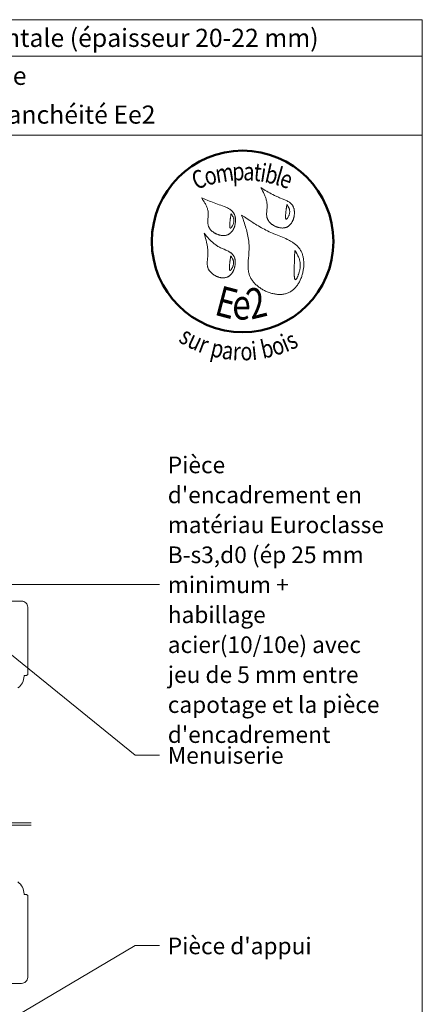
# Model space of a CAD drawing. Units: millimetres. Extents: x 9806 to 10791, y -15804 to -14449.
# Drawn here: x 10458 to 10791, y -15262 to -14449 of the extents above; entities that cross this region are included whole.
import ezdxf

# ---------------------------------------------------------------- set-up
doc = ezdxf.new("R2010")
doc.units = ezdxf.units.MM
doc.header["$LTSCALE"] = 5
doc.linetypes.add('CADWORK_6', pattern=[14, 8.75, -1.75, 1.75, -1.75])
doc.layers.add('Ech.1_5', color=7, linetype='Continuous')
doc.styles.add('tahoma-b', font='tahomabd.ttf', dxfattribs={"height": 1})

msp = doc.modelspace()

# ---------------------------------------------------------------- linework, layer by layer
at = {"layer": 'Ech.1_5', "color": 190, "lineweight": 15}
msp.add_line((10790.75, -14478.84), (9805.75, -14478.84), dxfattribs=at)
for points in [[(10790.75, -14448.84), (9805.75, -14448.84), (9805.75, -15803.84), (10790.75, -15803.84), (10790.75, -14448.84)], [(10790.75, -14544.36), (9805.75, -14544.36), (9805.75, -14448.84), (10790.75, -14448.84), (10790.75, -14544.36)], [(10790.75, -15803.84), (10790.75, -14448.84), (9805.75, -14448.84), (9805.75, -15803.84), (10790.75, -15803.84)], [(10335.35, -14915.52), (10553.69, -14915.52), (10573.69, -14915.52)], [(10441.02, -14965.36), (10553.69, -15056.61), (10573.69, -15056.61)], [(10401.99, -15303.42), (10553.69, -15213.77), (10573.69, -15213.77)]]:
    msp.add_lwpolyline(points, dxfattribs=at)
at = {"layer": 'Ech.1_5', "color": 154, "lineweight": 20, "true_color": 0x0052a4}
for points in [[(10657.49, -14587.6), (10658.2, -14588.92), (10658.89, -14590.24), (10659.56, -14591.57), (10659.88, -14592.23), (10660.19, -14592.9), (10660.49, -14593.57), (10660.77, -14594.25), (10661.04, -14594.92), (10661.3, -14595.6), (10661.53, -14596.29), (10661.75, -14596.98), (10661.94, -14597.67), (10662.11, -14598.37), (10662.26, -14599.07), (10662.38, -14599.78), (10662.48, -14600.49), (10662.55, -14601.21), (10662.58, -14601.94), (10662.59, -14602.67), (10662.57, -14603.41), (10662.53, -14604.15), (10662.42, -14605.64), (10662.3, -14607.13), (10662.25, -14607.87), (10662.22, -14608.61), (10662.21, -14609.34), (10662.23, -14610.06), (10662.28, -14610.78), (10662.32, -14611.13), (10662.37, -14611.49), (10662.44, -14611.83), (10662.51, -14612.18), (10662.6, -14612.52), (10662.7, -14612.86), (10662.82, -14613.2), (10662.95, -14613.53), (10663.1, -14613.86), (10663.26, -14614.19), (10663.44, -14614.51), (10663.64, -14614.82), (10663.84, -14615.13), (10664.07, -14615.44), (10664.3, -14615.74), (10664.55, -14616.04), (10664.81, -14616.32), (10665.08, -14616.61), (10665.36, -14616.88), (10665.65, -14617.15), (10665.96, -14617.42), (10666.27, -14617.67), (10666.59, -14617.92), (10666.92, -14618.16), (10667.26, -14618.39), (10667.61, -14618.62), (10667.96, -14618.83), (10668.32, -14619.04), (10668.69, -14619.24), (10669.06, -14619.42), (10669.44, -14619.6), (10669.82, -14619.77), (10670.21, -14619.93), (10670.6, -14620.08), (10670.99, -14620.22), (10671.38, -14620.34), (10671.78, -14620.46), (10672.18, -14620.56), (10672.58, -14620.65), (10672.98, -14620.73), (10673.38, -14620.8), (10673.78, -14620.85), (10674.18, -14620.9), (10674.57, -14620.93), (10674.97, -14620.94), (10675.36, -14620.94), (10675.75, -14620.93), (10676.14, -14620.91), (10676.52, -14620.87), (10676.9, -14620.81), (10677.27, -14620.74), (10677.63, -14620.65), (10677.99, -14620.55), (10678.35, -14620.44), (10678.7, -14620.3), (10679.03, -14620.16), (10679.37, -14619.99), (10679.69, -14619.81), (10680, -14619.61), (10680.31, -14619.4), (10680.61, -14619.17), (10680.89, -14618.93), (10681.17, -14618.68), (10681.44, -14618.41), (10681.71, -14618.13), (10681.96, -14617.84), (10682.2, -14617.53), (10682.44, -14617.22), (10682.67, -14616.9), (10682.88, -14616.56), (10683.09, -14616.22), (10683.29, -14615.87), (10683.48, -14615.51), (10683.66, -14615.14), (10683.83, -14614.77), (10683.99, -14614.39), (10684.14, -14614.01), (10684.28, -14613.62), (10684.41, -14613.22), (10684.53, -14612.82), (10684.64, -14612.42), (10684.74, -14612.01), (10684.83, -14611.6), (10684.91, -14611.19), (10684.97, -14610.78), (10685.03, -14610.37), (10685.08, -14609.95), (10685.12, -14609.54), (10685.15, -14609.13), (10685.16, -14608.72), (10685.17, -14608.31), (10685.16, -14607.9), (10685.14, -14607.5), (10685.11, -14607.1), (10685.08, -14606.7), (10685.03, -14606.31), (10684.96, -14605.93), (10684.89, -14605.55), (10684.81, -14605.17), (10684.71, -14604.81), (10684.6, -14604.45), (10684.48, -14604.1), (10684.35, -14603.75), (10684.21, -14603.42), (10684.05, -14603.09), (10683.88, -14602.78), (10683.71, -14602.48), (10683.51, -14602.18), (10683.31, -14601.9), (10683.1, -14601.62), (10682.88, -14601.36), (10682.64, -14601.1), (10682.4, -14600.85), (10682.15, -14600.61), (10681.89, -14600.38), (10681.62, -14600.15), (10681.34, -14599.93), (10681.06, -14599.72), (10680.46, -14599.32), (10679.84, -14598.94), (10679.2, -14598.58), (10678.54, -14598.24), (10677.85, -14597.92), (10677.16, -14597.6), (10676.45, -14597.3), (10675.73, -14597.01), (10672.84, -14595.88), (10672.12, -14595.59), (10671.42, -14595.29), (10670.72, -14594.99), (10670.03, -14594.68), (10669.35, -14594.37), (10668.68, -14594.05), (10667.36, -14593.39), (10666.07, -14592.71), (10664.8, -14592.01), (10663.55, -14591.3), (10662.32, -14590.58), (10661.1, -14589.84), (10659.89, -14589.1), (10657.49, -14587.6)], [(10608.58, -14596.12), (10609.38, -14597.35), (10610.17, -14598.59), (10610.55, -14599.21), (10610.92, -14599.83), (10611.28, -14600.46), (10611.63, -14601.09), (10611.96, -14601.72), (10612.27, -14602.35), (10612.57, -14603), (10612.84, -14603.64), (10613.09, -14604.29), (10613.31, -14604.95), (10613.5, -14605.61), (10613.67, -14606.29), (10613.8, -14606.96), (10613.91, -14607.65), (10613.97, -14608.35), (10614, -14609.05), (10614, -14609.76), (10613.98, -14610.47), (10613.94, -14611.19), (10613.89, -14611.91), (10613.77, -14613.36), (10613.72, -14614.08), (10613.69, -14614.8), (10613.67, -14615.51), (10613.67, -14616.22), (10613.7, -14616.92), (10613.73, -14617.27), (10613.77, -14617.61), (10613.83, -14617.95), (10613.89, -14618.29), (10613.96, -14618.63), (10614.05, -14618.96), (10614.15, -14619.29), (10614.26, -14619.62), (10614.39, -14619.94), (10614.54, -14620.26), (10614.7, -14620.58), (10614.87, -14620.89), (10615.06, -14621.19), (10615.26, -14621.5), (10615.48, -14621.79), (10615.71, -14622.08), (10615.95, -14622.37), (10616.2, -14622.65), (10616.46, -14622.92), (10616.74, -14623.19), (10617.02, -14623.45), (10617.32, -14623.71), (10617.62, -14623.95), (10617.93, -14624.19), (10618.25, -14624.43), (10618.58, -14624.65), (10618.92, -14624.87), (10619.26, -14625.08), (10619.61, -14625.28), (10619.97, -14625.47), (10620.33, -14625.66), (10620.7, -14625.83), (10621.07, -14626), (10621.44, -14626.15), (10621.82, -14626.3), (10622.2, -14626.44), (10622.58, -14626.56), (10622.97, -14626.68), (10623.36, -14626.78), (10623.75, -14626.88), (10624.14, -14626.96), (10624.53, -14627.03), (10624.92, -14627.09), (10625.31, -14627.14), (10625.7, -14627.17), (10626.08, -14627.19), (10626.47, -14627.2), (10626.85, -14627.2), (10627.23, -14627.19), (10627.6, -14627.16), (10627.98, -14627.11), (10628.34, -14627.06), (10628.7, -14626.99), (10629.06, -14626.9), (10629.41, -14626.8), (10629.76, -14626.69), (10630.09, -14626.56), (10630.42, -14626.41), (10630.74, -14626.25), (10631.06, -14626.08), (10631.36, -14625.89), (10631.66, -14625.69), (10631.95, -14625.47), (10632.23, -14625.24), (10632.51, -14624.99), (10632.77, -14624.74), (10633.03, -14624.47), (10633.28, -14624.19), (10633.52, -14623.9), (10633.75, -14623.6), (10633.97, -14623.29), (10634.18, -14622.97), (10634.39, -14622.65), (10634.58, -14622.31), (10634.77, -14621.97), (10634.95, -14621.62), (10635.12, -14621.26), (10635.27, -14620.9), (10635.43, -14620.53), (10635.57, -14620.15), (10635.7, -14619.77), (10635.82, -14619.39), (10635.93, -14619), (10636.04, -14618.61), (10636.21, -14617.82), (10636.35, -14617.02), (10636.45, -14616.22), (10636.49, -14615.82), (10636.51, -14615.42), (10636.53, -14615.02), (10636.53, -14614.62), (10636.53, -14614.22), (10636.51, -14613.83), (10636.48, -14613.44), (10636.45, -14613.05), (10636.4, -14612.67), (10636.34, -14612.29), (10636.27, -14611.92), (10636.2, -14611.55), (10636.11, -14611.19), (10636.01, -14610.84), (10635.89, -14610.49), (10635.77, -14610.15), (10635.64, -14609.82), (10635.49, -14609.5), (10635.34, -14609.18), (10635.17, -14608.88), (10634.99, -14608.58), (10634.81, -14608.29), (10634.61, -14608.01), (10634.4, -14607.74), (10634.18, -14607.48), (10633.95, -14607.23), (10633.72, -14606.98), (10633.47, -14606.75), (10633.22, -14606.52), (10632.96, -14606.29), (10632.42, -14605.86), (10631.84, -14605.46), (10631.24, -14605.08), (10630.62, -14604.73), (10629.98, -14604.39), (10629.32, -14604.07), (10628.65, -14603.77), (10627.96, -14603.48), (10627.26, -14603.2), (10625.85, -14602.67), (10624.42, -14602.17), (10623.01, -14601.67), (10621.62, -14601.18), (10620.25, -14600.68), (10618.9, -14600.18), (10617.57, -14599.67), (10616.26, -14599.17), (10614.96, -14598.66), (10613.67, -14598.16), (10611.12, -14597.14), (10608.58, -14596.12)], [(10678.91, -14601.59), (10678.8, -14602.27), (10678.69, -14602.96), (10678.59, -14603.67), (10678.48, -14604.42), (10678.42, -14604.8), (10678.37, -14605.21), (10678.32, -14605.62), (10678.26, -14606.06), (10678.21, -14606.5), (10678.16, -14606.97), (10678.1, -14607.46), (10678.05, -14607.97), (10678, -14608.49), (10677.95, -14609.02), (10677.87, -14610.09), (10677.84, -14610.61), (10677.82, -14611.12), (10677.81, -14611.6), (10677.81, -14612.04), (10677.82, -14612.25), (10677.84, -14612.45), (10677.85, -14612.64), (10677.87, -14612.82), (10677.9, -14612.98), (10677.93, -14613.13), (10677.96, -14613.26), (10678, -14613.38), (10678.05, -14613.49), (10678.1, -14613.57), (10678.16, -14613.64), (10678.22, -14613.69), (10678.29, -14613.71), (10678.37, -14613.72), (10678.45, -14613.71), (10678.54, -14613.68), (10678.63, -14613.63), (10678.73, -14613.56), (10678.84, -14613.47), (10678.94, -14613.37), (10679.05, -14613.25), (10679.16, -14613.12), (10679.28, -14612.97), (10679.39, -14612.81), (10679.51, -14612.64), (10679.63, -14612.46), (10679.86, -14612.07), (10680.09, -14611.64), (10680.31, -14611.19), (10680.52, -14610.72), (10680.71, -14610.24), (10680.88, -14609.75), (10681.02, -14609.26), (10681.13, -14608.79), (10681.21, -14608.32), (10681.25, -14607.87), (10681.27, -14607.44), (10681.26, -14607.01), (10681.22, -14606.6), (10681.16, -14606.2), (10681.07, -14605.81), (10680.96, -14605.42), (10680.84, -14605.05), (10680.7, -14604.68), (10680.54, -14604.32), (10680.36, -14603.97), (10680.18, -14603.62), (10679.78, -14602.93), (10679.35, -14602.26), (10678.91, -14601.59)], [(10632.83, -14609), (10632.72, -14609.68), (10632.61, -14610.37), (10632.51, -14611.08), (10632.4, -14611.83), (10632.34, -14612.22), (10632.29, -14612.62), (10632.24, -14613.04), (10632.18, -14613.47), (10632.13, -14613.92), (10632.08, -14614.38), (10632.02, -14614.87), (10631.97, -14615.38), (10631.92, -14615.9), (10631.87, -14616.44), (10631.79, -14617.5), (10631.76, -14618.03), (10631.74, -14618.53), (10631.73, -14619.01), (10631.73, -14619.46), (10631.74, -14619.67), (10631.75, -14619.87), (10631.77, -14620.05), (10631.79, -14620.23), (10631.82, -14620.39), (10631.85, -14620.54), (10631.88, -14620.68), (10631.92, -14620.8), (10631.97, -14620.9), (10632.02, -14620.98), (10632.08, -14621.05), (10632.14, -14621.1), (10632.21, -14621.13), (10632.29, -14621.13), (10632.37, -14621.12), (10632.46, -14621.09), (10632.55, -14621.04), (10632.65, -14620.97), (10632.76, -14620.88), (10632.86, -14620.78), (10632.97, -14620.66), (10633.08, -14620.53), (10633.2, -14620.38), (10633.31, -14620.22), (10633.43, -14620.05), (10633.55, -14619.87), (10633.78, -14619.48), (10634.01, -14619.05), (10634.23, -14618.6), (10634.44, -14618.13), (10634.63, -14617.65), (10634.79, -14617.16), (10634.94, -14616.67), (10635.05, -14616.2), (10635.12, -14615.74), (10635.17, -14615.29), (10635.19, -14614.85), (10635.18, -14614.43), (10635.14, -14614.01), (10635.08, -14613.61), (10634.99, -14613.22), (10634.88, -14612.84), (10634.76, -14612.46), (10634.62, -14612.09), (10634.46, -14611.73), (10634.28, -14611.38), (10634.1, -14611.03), (10633.7, -14610.34), (10633.27, -14609.67), (10632.83, -14609)], [(10641.57, -14610.21), (10642.5, -14612.89), (10643.41, -14615.56), (10643.85, -14616.91), (10644.28, -14618.25), (10644.69, -14619.6), (10645.09, -14620.95), (10645.47, -14622.3), (10645.83, -14623.66), (10646.16, -14625.02), (10646.47, -14626.39), (10646.75, -14627.76), (10647, -14629.14), (10647.22, -14630.52), (10647.4, -14631.91), (10647.55, -14633.31), (10647.6, -14634.01), (10647.65, -14634.71), (10647.68, -14635.42), (10647.71, -14636.13), (10647.72, -14636.84), (10647.73, -14637.55), (10647.72, -14638.26), (10647.7, -14638.98), (10647.63, -14640.42), (10647.53, -14641.86), (10647.41, -14643.3), (10647.15, -14646.19), (10647.04, -14647.63), (10646.94, -14649.07), (10646.87, -14650.49), (10646.85, -14651.2), (10646.85, -14651.91), (10646.85, -14652.61), (10646.87, -14653.31), (10646.9, -14654.01), (10646.95, -14654.7), (10647.02, -14655.39), (10647.1, -14656.07), (10647.21, -14656.75), (10647.34, -14657.42), (10647.48, -14658.09), (10647.66, -14658.75), (10647.85, -14659.41), (10648.08, -14660.06), (10648.33, -14660.7), (10648.61, -14661.34), (10648.92, -14661.97), (10649.26, -14662.59), (10649.62, -14663.2), (10650.01, -14663.81), (10650.43, -14664.41), (10650.87, -14664.99), (10651.34, -14665.57), (10651.83, -14666.14), (10652.34, -14666.69), (10652.87, -14667.24), (10653.42, -14667.77), (10653.99, -14668.29), (10654.58, -14668.79), (10655.19, -14669.29), (10655.82, -14669.77), (10656.46, -14670.23), (10657.11, -14670.68), (10657.78, -14671.12), (10658.46, -14671.54), (10659.16, -14671.94), (10659.86, -14672.32), (10660.58, -14672.69), (10661.3, -14673.04), (10662.04, -14673.38), (10662.78, -14673.69), (10663.53, -14673.98), (10664.28, -14674.26), (10665.04, -14674.51), (10665.81, -14674.74), (10666.57, -14674.96), (10667.34, -14675.15), (10668.11, -14675.32), (10668.88, -14675.46), (10669.65, -14675.58), (10670.42, -14675.68), (10671.19, -14675.76), (10671.95, -14675.81), (10672.71, -14675.83), (10673.46, -14675.83), (10674.21, -14675.8), (10674.96, -14675.75), (10675.69, -14675.67), (10676.42, -14675.56), (10677.13, -14675.42), (10677.84, -14675.26), (10678.53, -14675.06), (10679.21, -14674.84), (10679.88, -14674.58), (10680.54, -14674.3), (10681.18, -14673.99), (10681.81, -14673.64), (10682.42, -14673.26), (10683.01, -14672.86), (10683.59, -14672.43), (10684.15, -14671.97), (10684.7, -14671.49), (10685.23, -14670.98), (10685.74, -14670.44), (10686.24, -14669.89), (10686.72, -14669.31), (10687.19, -14668.72), (10687.63, -14668.1), (10688.06, -14667.47), (10688.48, -14666.81), (10688.87, -14666.14), (10689.25, -14665.46), (10689.61, -14664.76), (10689.95, -14664.05), (10690.28, -14663.32), (10690.58, -14662.58), (10690.87, -14661.83), (10691.14, -14661.08), (10691.39, -14660.31), (10691.62, -14659.54), (10691.84, -14658.76), (10692.03, -14657.97), (10692.21, -14657.18), (10692.36, -14656.39), (10692.5, -14655.59), (10692.62, -14654.79), (10692.72, -14653.99), (10692.79, -14653.19), (10692.85, -14652.4), (10692.89, -14651.6), (10692.9, -14650.81), (10692.9, -14650.02), (10692.88, -14649.24), (10692.83, -14648.46), (10692.76, -14647.7), (10692.68, -14646.94), (10692.57, -14646.19), (10692.44, -14645.45), (10692.29, -14644.72), (10692.11, -14644), (10691.92, -14643.3), (10691.7, -14642.61), (10691.46, -14641.94), (10691.2, -14641.28), (10690.92, -14640.64), (10690.61, -14640.02), (10690.28, -14639.42), (10689.93, -14638.84), (10689.56, -14638.28), (10689.16, -14637.73), (10688.75, -14637.21), (10688.31, -14636.7), (10687.86, -14636.2), (10687.39, -14635.73), (10686.9, -14635.26), (10686.39, -14634.82), (10685.87, -14634.38), (10685.34, -14633.96), (10684.78, -14633.55), (10684.22, -14633.16), (10683.64, -14632.78), (10683.05, -14632.4), (10682.45, -14632.04), (10681.83, -14631.69), (10681.21, -14631.35), (10680.57, -14631.01), (10679.93, -14630.68), (10679.28, -14630.36), (10677.95, -14629.74), (10676.6, -14629.15), (10675.23, -14628.57), (10673.85, -14628), (10671.06, -14626.88), (10669.67, -14626.32), (10668.29, -14625.76), (10666.92, -14625.18), (10665.57, -14624.58), (10664.24, -14623.97), (10662.94, -14623.34), (10661.65, -14622.7), (10660.38, -14622.04), (10659.12, -14621.37), (10657.88, -14620.68), (10656.66, -14619.98), (10655.44, -14619.27), (10654.24, -14618.56), (10653.06, -14617.83), (10651.88, -14617.09), (10650.71, -14616.34), (10648.4, -14614.84), (10646.11, -14613.31), (10643.84, -14611.76), (10641.57, -14610.21)], [(10610.61, -14625.28), (10611.45, -14628.17), (10611.85, -14629.63), (10612.23, -14631.08), (10612.58, -14632.54), (10612.9, -14634.01), (10613.04, -14634.74), (10613.17, -14635.48), (10613.29, -14636.22), (10613.4, -14636.97), (10613.49, -14637.71), (10613.57, -14638.46), (10613.64, -14639.21), (10613.68, -14639.97), (10613.71, -14640.72), (10613.73, -14641.48), (10613.72, -14642.25), (10613.69, -14643.02), (10613.65, -14643.79), (10613.59, -14644.56), (10613.44, -14646.11), (10613.29, -14647.66), (10613.24, -14648.43), (10613.2, -14649.19), (10613.18, -14649.95), (10613.2, -14650.7), (10613.24, -14651.45), (10613.28, -14651.81), (10613.33, -14652.18), (10613.39, -14652.54), (10613.47, -14652.9), (10613.55, -14653.26), (10613.65, -14653.61), (10613.76, -14653.96), (10613.89, -14654.31), (10614.03, -14654.65), (10614.19, -14654.99), (10614.37, -14655.33), (10614.56, -14655.66), (10614.77, -14655.98), (10614.99, -14656.3), (10615.23, -14656.62), (10615.48, -14656.93), (10615.74, -14657.23), (10616.01, -14657.53), (10616.3, -14657.82), (10616.6, -14658.11), (10616.9, -14658.39), (10617.22, -14658.66), (10617.55, -14658.92), (10617.89, -14659.17), (10618.24, -14659.42), (10618.59, -14659.66), (10618.95, -14659.89), (10619.32, -14660.11), (10619.7, -14660.32), (10620.08, -14660.52), (10620.47, -14660.71), (10620.86, -14660.88), (10621.25, -14661.05), (10621.65, -14661.21), (10622.06, -14661.36), (10622.46, -14661.49), (10622.87, -14661.61), (10623.28, -14661.72), (10623.69, -14661.82), (10624.1, -14661.9), (10624.51, -14661.98), (10624.92, -14662.03), (10625.33, -14662.08), (10625.74, -14662.11), (10626.15, -14662.12), (10626.55, -14662.12), (10626.95, -14662.11), (10627.34, -14662.08), (10627.74, -14662.03), (10628.12, -14661.97), (10628.5, -14661.89), (10628.88, -14661.8), (10629.25, -14661.69), (10629.61, -14661.56), (10629.96, -14661.41), (10630.31, -14661.25), (10630.65, -14661.06), (10630.98, -14660.87), (10631.3, -14660.65), (10631.61, -14660.42), (10631.91, -14660.17), (10632.2, -14659.91), (10632.49, -14659.63), (10632.76, -14659.34), (10633.03, -14659.04), (10633.28, -14658.73), (10633.53, -14658.4), (10633.77, -14658.06), (10633.99, -14657.71), (10634.21, -14657.36), (10634.42, -14656.99), (10634.61, -14656.61), (10634.8, -14656.23), (10634.98, -14655.84), (10635.14, -14655.44), (10635.3, -14655.04), (10635.44, -14654.63), (10635.58, -14654.22), (10635.7, -14653.8), (10635.81, -14653.38), (10635.91, -14652.96), (10636, -14652.54), (10636.08, -14652.11), (10636.15, -14651.68), (10636.2, -14651.25), (10636.25, -14650.82), (10636.28, -14650.4), (10636.3, -14649.97), (10636.31, -14649.55), (10636.31, -14649.13), (10636.29, -14648.71), (10636.27, -14648.3), (10636.23, -14647.89), (10636.18, -14647.49), (10636.11, -14647.09), (10636.04, -14646.7), (10635.95, -14646.32), (10635.84, -14645.94), (10635.73, -14645.58), (10635.6, -14645.22), (10635.46, -14644.87), (10635.3, -14644.54), (10635.14, -14644.21), (10634.96, -14643.9), (10634.76, -14643.59), (10634.55, -14643.3), (10634.33, -14643.02), (10634.1, -14642.75), (10633.86, -14642.49), (10633.61, -14642.24), (10633.34, -14641.99), (10633.07, -14641.76), (10632.79, -14641.53), (10632.5, -14641.32), (10632.2, -14641.1), (10631.89, -14640.9), (10631.25, -14640.51), (10630.59, -14640.14), (10629.91, -14639.79), (10629.2, -14639.45), (10628.49, -14639.13), (10627.03, -14638.5), (10625.56, -14637.87), (10624.83, -14637.54), (10624.11, -14637.21), (10623.41, -14636.86), (10622.72, -14636.5), (10622.04, -14636.11), (10621.39, -14635.71), (10620.75, -14635.29), (10620.13, -14634.86), (10619.52, -14634.41), (10618.92, -14633.94), (10618.34, -14633.47), (10617.77, -14632.98), (10617.21, -14632.48), (10616.66, -14631.96), (10616.13, -14631.44), (10615.6, -14630.91), (10615.07, -14630.37), (10614.56, -14629.82), (10613.55, -14628.71), (10612.56, -14627.58), (10610.61, -14625.28)], [(10685.46, -14639.42), (10685.42, -14640.76), (10685.37, -14642.12), (10685.34, -14642.82), (10685.32, -14643.53), (10685.29, -14644.26), (10685.27, -14645), (10685.24, -14645.78), (10685.22, -14646.58), (10685.19, -14647.41), (10685.16, -14648.27), (10685.13, -14649.16), (10685.11, -14650.1), (10685.09, -14650.58), (10685.08, -14651.07), (10685.05, -14652.09), (10685.02, -14653.14), (10684.99, -14654.21), (10684.97, -14655.28), (10684.96, -14656.35), (10684.95, -14657.39), (10684.96, -14657.9), (10684.96, -14658.4), (10684.97, -14658.89), (10684.99, -14659.36), (10685.01, -14659.82), (10685.03, -14660.26), (10685.06, -14660.68), (10685.09, -14661.08), (10685.13, -14661.46), (10685.18, -14661.81), (10685.23, -14662.14), (10685.28, -14662.44), (10685.35, -14662.71), (10685.42, -14662.95), (10685.49, -14663.15), (10685.58, -14663.33), (10685.67, -14663.46), (10685.77, -14663.56), (10685.83, -14663.6), (10685.88, -14663.62), (10685.94, -14663.64), (10686, -14663.64), (10686.06, -14663.63), (10686.12, -14663.62), (10686.19, -14663.59), (10686.26, -14663.55), (10686.4, -14663.44), (10686.55, -14663.3), (10686.7, -14663.12), (10686.86, -14662.9), (10687.03, -14662.66), (10687.19, -14662.38), (10687.36, -14662.07), (10687.54, -14661.74), (10687.71, -14661.39), (10687.88, -14661.01), (10688.05, -14660.61), (10688.22, -14660.19), (10688.38, -14659.76), (10688.55, -14659.31), (10688.7, -14658.84), (10688.86, -14658.37), (10689.14, -14657.4), (10689.4, -14656.41), (10689.52, -14655.91), (10689.62, -14655.41), (10689.71, -14654.92), (10689.79, -14654.43), (10689.86, -14653.95), (10689.92, -14653.47), (10689.96, -14653.01), (10689.99, -14652.55), (10690, -14652.1), (10690.01, -14651.65), (10690, -14651.21), (10689.98, -14650.78), (10689.96, -14650.36), (10689.92, -14649.94), (10689.86, -14649.53), (10689.8, -14649.13), (10689.73, -14648.73), (10689.66, -14648.34), (10689.57, -14647.95), (10689.47, -14647.57), (10689.25, -14646.82), (10689, -14646.09), (10688.73, -14645.37), (10688.43, -14644.67), (10688.11, -14643.99), (10687.76, -14643.31), (10687.41, -14642.65), (10687.03, -14641.99), (10686.26, -14640.7), (10685.46, -14639.42)], [(10632.56, -14643.91), (10632.45, -14644.59), (10632.34, -14645.28), (10632.24, -14645.99), (10632.13, -14646.74), (10632.07, -14647.13), (10632.02, -14647.53), (10631.97, -14647.94), (10631.91, -14648.38), (10631.86, -14648.82), (10631.81, -14649.29), (10631.75, -14649.78), (10631.7, -14650.29), (10631.65, -14650.81), (10631.6, -14651.34), (10631.52, -14652.41), (10631.49, -14652.94), (10631.47, -14653.44), (10631.46, -14653.92), (10631.46, -14654.37), (10631.47, -14654.58), (10631.48, -14654.77), (10631.5, -14654.96), (10631.52, -14655.14), (10631.55, -14655.3), (10631.58, -14655.45), (10631.61, -14655.59), (10631.65, -14655.7), (10631.7, -14655.81), (10631.75, -14655.89), (10631.81, -14655.96), (10631.87, -14656.01), (10631.94, -14656.04), (10632.02, -14656.04), (10632.1, -14656.03), (10632.19, -14656), (10632.28, -14655.95), (10632.38, -14655.88), (10632.49, -14655.79), (10632.59, -14655.69), (10632.7, -14655.57), (10632.81, -14655.44), (10632.93, -14655.29), (10633.04, -14655.13), (10633.16, -14654.96), (10633.28, -14654.78), (10633.51, -14654.39), (10633.74, -14653.96), (10633.96, -14653.51), (10634.17, -14653.04), (10634.36, -14652.56), (10634.52, -14652.07), (10634.67, -14651.58), (10634.78, -14651.11), (10634.85, -14650.64), (10634.9, -14650.2), (10634.92, -14649.76), (10634.91, -14649.34), (10634.87, -14648.92), (10634.81, -14648.52), (10634.72, -14648.13), (10634.61, -14647.74), (10634.49, -14647.37), (10634.35, -14647), (10634.19, -14646.64), (10634.01, -14646.29), (10633.83, -14645.94), (10633.43, -14645.25), (10633, -14644.58), (10632.56, -14643.91)]]:
    msp.add_lwpolyline(points, dxfattribs=at)
at = {"layer": 'Ech.1_5', "color": 7, "lineweight": 20, "flags": 128}
msp.add_lwpolyline([(10451.4, -14929.16), (10459.9, -14929.16, -0.414214), (10464.9, -14934.16), (10464.9, -14989.73), (10463.9, -14990.73), (10461.9, -14990.73), (10461.9, -14991.23, -0.241725), (10456.89, -15000.98, -0.15679)], format="xyb", dxfattribs=at)
at = {"layer": 'Ech.1_5', "color": 7, "linetype": 'CADWORK_6', "lineweight": 18}
for points in [[(10467.9, -15112.31), (10069.06, -15112.31)], [(10467.9, -15114.31), (10069.06, -15114.31)]]:
    msp.add_lwpolyline(points, dxfattribs=at)
at = {"layer": 'Ech.1_5', "color": 7, "lineweight": 20}
for points in [[(10464.88, -15172.51), (10463.88, -15171.51), (10461.88, -15171.51), (10461.88, -15171.01, 0.241725), (10456.88, -15161.26, 0.15679)], [(10451.38, -15245.07), (10459.88, -15245.07, 0.414214), (10464.88, -15240.07), (10464.88, -15172.51)]]:
    msp.add_lwpolyline(points, format="xyb", dxfattribs=at)
at = {"layer": 'Ech.1_5', "color": 154, "lineweight": 50, "true_color": 0x0052a4}
msp.add_circle((10642.4, -14632.03), 74.99, dxfattribs=at)

# ---------------------------------------------------------------- texts
at = {"layer": 'Ech.1_5', "color": 154, "true_color": 0x0052a4, "style": 'tahoma-b', "width": 0.8}
for s, height, rotation, p in [('t', 15, 353.60916, (10650.97, -14581.8)), ('i', 15, 350.97666, (10656.26, -14582.39)), ('b', 15, 347.36461, (10659.87, -14582.97)), ('C', 15, 20.66889, (10603.88, -14589.52)), ('o', 15, 15.37326, (10612.76, -14586.17)), ('m', 15, 8.97566, (10621.01, -14583.91)), ('p', 15, 2.54744, (10634.09, -14581.84)), ('a', 15, 357.58854, (10642.74, -14581.45)), ('l', 15, 343.75257, (10668.31, -14584.86)), ('e', 15, 340.26297, (10671.82, -14585.88)), ('E', 25, 345.22221, (10618.14, -14692.38)), ('2', 25, 13.48895, (10649.35, -14696.7)), ('e', 25, 359.24068, (10633.74, -14696.49)), ('s', 15, 329.3125, (10588.72, -14714.53)), ('u', 15, 334.62762, (10595.71, -14718.68)), ('r', 15, 339.5479, (10604.85, -14723.01)), ('i', 15, 6.08301, (10650.44, -14730.13)), ('b', 15, 12.69401, (10659.17, -14729.02)), ('o', 15, 18.40397, (10668.84, -14726.84)), ('i', 15, 22.62569, (10678.04, -14723.78)), ('s', 15, 26.39183, (10682.47, -14721.93)), ('p', 15, 346.73597, (10615.03, -14726.57)), ('a', 15, 352.35481, (10624.67, -14728.85)), ('r', 15, 357.06249, (10633.98, -14730.1)), ('o', 15, 1.86128, (10640.75, -14730.44))]:
    msp.add_text(s, height=height, rotation=rotation, dxfattribs=at).set_placement(p)
at = {"layer": 'Ech.1_5', "color": 200, "true_color": 0xa800ff, "insert": (10298.25, -14456.34), "char_height": 15, "width": 970, "attachment_point": 2, "line_spacing_factor": 1.08}
msp.add_mtext('{\\fArial|b1|i0;\\W1.000000;\\H15.000000;\\c16711848;BARDAGES EN LAMES : lames à emboitement - pose horizontale (épaisseur 20-22 mm)}', dxfattribs=at)
at = {"layer": 'Ech.1_5', "color": 4, "true_color": 0x00ffff, "line_spacing_factor": 1.08}
for s, insert, char_height, width, attachment_point in [('{\\fArial|b0|i0;\\W1.000000;\\H15.000000;\\c16711848;avec exigences globales feu façade}', (10298.25, -14487.7), 15, 970, 2), ('{\\fArial|b0|i0;\\W1.000000;\\H15.000000;\\c16711848;Détail sur menuiserie - Compatible niveau étanchéité Ee2}', (10298.25, -14519.75), 15, 970, 2), ("{\\fArial|b0|i0;\\W1.000000;\\H13.750000;\\c16711848;Pièce d'encadrement en matériau Euroclasse B-s3,d0 (ép 25 mm minimum + habillage acier(10/10e) avec jeu de 5 mm entre capotage et la pièce d'encadrement}", (10580.57, -14809.8), 13.75, 183.1698, 1), ('{\\fArial|b0|i0;\\W1.000000;\\H13.750000;\\c16711848;Menuiserie}', (10580.57, -15049.79), 13.75, 155.4888, 1), ("{\\fArial|b0|i0;\\W1.000000;\\H13.750000;\\c16711848;Pièce d'appui}", (10580.57, -15207.2), 13.75, 155.4888, 1)]:
    msp.add_mtext(s, dxfattribs=dict(at, insert=insert, char_height=char_height, width=width, attachment_point=attachment_point))

doc.saveas('drawing.dxf')
